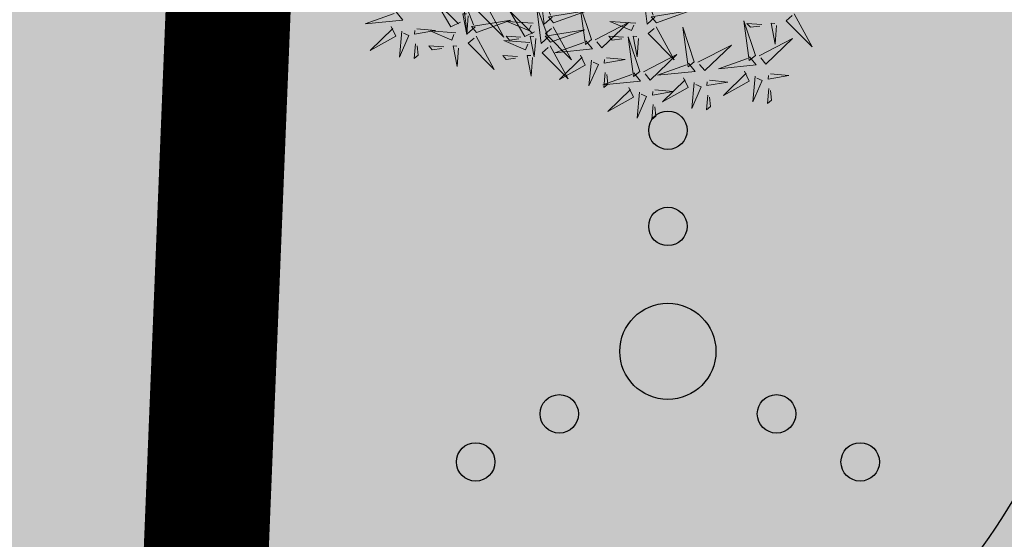
# Model space of a CAD drawing. Units: metres. Extents: x 525393 to 553106, y 6577843 to 6584553.
# Drawn here: x 552985 to 552990, y 6584408 to 6584411 of the extents above; entities that cross this region are included whole.
import ezdxf

# ---------------------------------------------------------------- set-up
doc = ezdxf.new("R2010")
doc.units = ezdxf.units.M
for name, color, linetype in [('+PUUD', 86, 'Continuous'), ('dp_krunt', 1, 'Continuous'), ('HALJASTUS', 3, 'Continuous'), ('Planeeritav haljastus', 7, 'Continuous'), ('RAJATIS', 7, 'Continuous'), ('TEED', 2, 'Continuous')]:
    doc.layers.add(name, color=color, linetype=linetype)
doc.layers.add('Dendro_IV_väärtusklass', color=40, linetype='Continuous', lineweight=30)

# ---------------------------------------------------------------- blocks, each defined once
blk = doc.blocks.new('VQSA')
at = {"color": 0, "linetype": 'Continuous'}
for centre, radius in [((0, 2.3), 0.2), ((0, 1.3), 0.2), ((0, 0), 0.5), ((-1.13, -0.65), 0.2), ((1.13, -0.65), 0.2), ((-2, -1.15), 0.2), ((2, -1.15), 0.2)]:
    blk.add_circle(centre, radius, dxfattribs=at)
blk = doc.blocks.new('dsfsdf')
at = {"layer": '+PUUD', "color": 78, "lineweight": 13}
for points in [[(545104.5762, 6584744.6881), (545104.5423, 6584744.6589), (545104.5228, 6584744.8188), (545104.5689, 6584744.6966)], [(545105.013, 6584744.6881), (545104.9791, 6584744.6589), (545104.9596, 6584744.8188), (545105.0058, 6584744.6966)], [(545104.2485, 6584744.6472), (545104.2146, 6584744.618), (545104.1951, 6584744.7779), (545104.2412, 6584744.6556)], [(545104.1867, 6584744.6677), (545104.1455, 6584744.647), (545104.0824, 6584744.7547), (545104.1782, 6584744.6604)], [(545104.2943, 6584744.7436), (545104.3708, 6584744.6032), (545104.2604, 6584744.7144), (545104.2859, 6584744.7363)], [(545104.5625, 6584744.6063), (545104.5286, 6584744.5771), (545104.5091, 6584744.737), (545104.5552, 6584744.6147)], [(545104.7431, 6584744.5937), (545104.6937, 6584744.7413), (545104.7173, 6584744.5724), (545104.7431, 6584744.5937)], [(545103.9133, 6584744.7108), (545103.9417, 6584744.6763), (545103.7815, 6584744.6601), (545103.9047, 6584744.7037)], [(545104.2192, 6584744.6938), (545104.2132, 6584744.615), (545104.1962, 6584744.7034), (545104.212, 6584744.7022)], [(545104.5007, 6584744.6267), (545104.4595, 6584744.6061), (545104.3964, 6584744.7138), (545104.4922, 6584744.6195)], [(545104.5822, 6584744.6639), (545104.7288, 6584744.7162), (545104.5604, 6584744.6893), (545104.5822, 6584744.6639)], [(545105.0191, 6584744.6639), (545105.1657, 6584744.7162), (545104.9973, 6584744.6893), (545105.0191, 6584744.6639)], [(545105.605, 6584744.7027), (545105.6814, 6584744.5623), (545105.5711, 6584744.6735), (545105.5965, 6584744.6954)], [(545103.8915, 6584744.6494), (545103.9114, 6584744.6078), (545103.8024, 6584744.547), (545103.8987, 6584744.6408)], [(545104.2546, 6584744.623), (545104.4011, 6584744.6753), (545104.2327, 6584744.6484), (545104.2546, 6584744.623)], [(545104.495, 6584744.6625), (545104.3847, 6584744.6708), (545104.4768, 6584744.6322), (545104.4865, 6584744.6552)], [(545104.581, 6584744.6481), (545104.6575, 6584744.5077), (545104.5471, 6584744.619), (545104.5726, 6584744.6408)], [(545104.7588, 6584744.5921), (545104.9007, 6584744.6657), (545104.7873, 6584744.5576), (545104.7659, 6584744.5835)], [(545104.9319, 6584744.6625), (545104.8216, 6584744.6708), (545104.9137, 6584744.6322), (545104.9234, 6584744.6552)], [(545105.0179, 6584744.6481), (545105.0944, 6584744.5077), (545104.984, 6584744.619), (545105.0094, 6584744.6408)], [(545105.4394, 6584744.5255), (545105.39, 6584744.6731), (545105.4136, 6584744.5042), (545105.4394, 6584744.5255)], [(545105.4669, 6584744.6576), (545105.4039, 6584744.6623), (545105.4184, 6584744.6454), (545105.4584, 6584744.6503)], [(545105.5299, 6584744.6529), (545105.5239, 6584744.5741), (545105.5069, 6584744.6625), (545105.5226, 6584744.6613)], [(545103.9372, 6584744.6291), (545103.9267, 6584744.5191), (545103.9672, 6584744.6104), (545103.9443, 6584744.6205)], [(545104.0016, 6584744.6388), (545104.0802, 6584744.6312), (545103.9915, 6584744.6159), (545103.993, 6584744.6317)], [(545104.1673, 6584744.6216), (545104.0571, 6584744.6299), (545104.1492, 6584744.5913), (545104.1589, 6584744.6143)], [(545104.2534, 6584744.6072), (545104.3298, 6584744.4668), (545104.2195, 6584744.5781), (545104.2449, 6584744.5999)], [(545104.4429, 6584744.603), (545104.3799, 6584744.6078), (545104.3945, 6584744.5908), (545104.4345, 6584744.5958)], [(545104.506, 6584744.5983), (545104.4999, 6584744.5196), (545104.4829, 6584744.608), (545104.4987, 6584744.6068)], [(545104.5686, 6584744.5821), (545104.7152, 6584744.6344), (545104.5468, 6584744.6075), (545104.5686, 6584744.5821)], [(545104.8798, 6584744.603), (545104.8168, 6584744.6078), (545104.8314, 6584744.5908), (545104.8714, 6584744.5958)], [(545104.9428, 6584744.5983), (545104.9368, 6584744.5196), (545104.9198, 6584744.608), (545104.9356, 6584744.6068)], [(545105.18, 6584744.4982), (545105.1306, 6584744.6458), (545105.1542, 6584744.4769), (545105.18, 6584744.4982)], [(545103.9956, 6584744.5759), (545103.9896, 6584744.513), (545104.0068, 6584744.5272), (545104.0027, 6584744.5672)], [(545104.1153, 6584744.5621), (545104.0523, 6584744.5669), (545104.0668, 6584744.5499), (545104.1068, 6584744.5548)], [(545104.1783, 6584744.5574), (545104.1723, 6584744.4786), (545104.1553, 6584744.567), (545104.171, 6584744.5659)], [(545104.4813, 6584744.5807), (545104.3711, 6584744.5889), (545104.4632, 6584744.5504), (545104.4729, 6584744.5734)], [(545104.5674, 6584744.5663), (545104.6438, 6584744.4259), (545104.5335, 6584744.5372), (545104.5589, 6584744.559)], [(545104.7188, 6584744.5881), (545104.7472, 6584744.5536), (545104.587, 6584744.5374), (545104.7102, 6584744.581)], [(545104.9479, 6584744.4573), (545104.8985, 6584744.6049), (545104.9221, 6584744.436), (545104.9479, 6584744.4573)], [(545105.1957, 6584744.4967), (545105.3376, 6584744.5702), (545105.2242, 6584744.4622), (545105.2028, 6584744.4881)], [(545105.4551, 6584744.524), (545105.597, 6584744.5975), (545105.4836, 6584744.4895), (545105.4622, 6584744.5153)], [(545104.4293, 6584744.5212), (545104.3663, 6584744.5259), (545104.3808, 6584744.509), (545104.4208, 6584744.5139)], [(545104.4923, 6584744.5165), (545104.4863, 6584744.4377), (545104.4693, 6584744.5261), (545104.485, 6584744.525)], [(545104.697, 6584744.5267), (545104.7169, 6584744.4851), (545104.6079, 6584744.4242), (545104.7042, 6584744.5181)], [(545104.9636, 6584744.4558), (545105.1055, 6584744.5293), (545104.9921, 6584744.4213), (545104.9707, 6584744.4472)], [(545104.7427, 6584744.5064), (545104.7322, 6584744.3963), (545104.7727, 6584744.4876), (545104.7498, 6584744.4978)], [(545104.8071, 6584744.516), (545104.8857, 6584744.5084), (545104.797, 6584744.4932), (545104.7985, 6584744.5089)], [(545105.1557, 6584744.4926), (545105.1841, 6584744.4581), (545105.0239, 6584744.4419), (545105.1471, 6584744.4855)], [(545105.4151, 6584744.5199), (545105.4435, 6584744.4854), (545105.2833, 6584744.4692), (545105.4065, 6584744.5128)], [(545104.9236, 6584744.4517), (545104.952, 6584744.4172), (545104.7918, 6584744.401), (545104.915, 6584744.4446)], [(545104.8011, 6584744.4531), (545104.7951, 6584744.3902), (545104.8123, 6584744.4045), (545104.8082, 6584744.4445)], [(545105.3933, 6584744.4585), (545105.4132, 6584744.4169), (545105.3042, 6584744.3561), (545105.4004, 6584744.4499)], [(545105.5034, 6584744.4479), (545105.582, 6584744.4403), (545105.4933, 6584744.425), (545105.4948, 6584744.4408)], [(545105.1339, 6584744.4312), (545105.1538, 6584744.3897), (545105.0448, 6584744.3288), (545105.141, 6584744.4226)], [(545105.1796, 6584744.411), (545105.1691, 6584744.3009), (545105.2095, 6584744.3922), (545105.1867, 6584744.4023)], [(545105.244, 6584744.4206), (545105.3226, 6584744.413), (545105.2339, 6584744.3978), (545105.2354, 6584744.4135)], [(545105.439, 6584744.4382), (545105.4285, 6584744.3282), (545105.4689, 6584744.4195), (545105.4461, 6584744.4296)], [(545104.9018, 6584744.3903), (545104.9217, 6584744.3487), (545104.8127, 6584744.2879), (545104.9089, 6584744.3817)], [(545104.9475, 6584744.3701), (545104.937, 6584744.26), (545104.9774, 6584744.3513), (545104.9546, 6584744.3614)], [(545105.0119, 6584744.3797), (545105.0905, 6584744.3721), (545105.0018, 6584744.3569), (545105.0033, 6584744.3726)], [(545105.238, 6584744.3577), (545105.232, 6584744.2948), (545105.2492, 6584744.309), (545105.2451, 6584744.3491)], [(545105.4974, 6584744.385), (545105.4914, 6584744.3221), (545105.5086, 6584744.3363), (545105.5045, 6584744.3763)], [(545105.0059, 6584744.3168), (545104.9999, 6584744.2539), (545105.0171, 6584744.2681), (545105.013, 6584744.3082)]]:
    blk.add_lwpolyline(points, dxfattribs=at)

msp = doc.modelspace()

# ---------------------------------------------------------------- hatches: boundary and pattern name
at = {"layer": 'HALJASTUS', "true_color": 0xddefdc}
h = msp.add_hatch(color=254, dxfattribs=at)
h.paths.add_polyline_path([(553080.7493, 6584436.1221), (553032.3012, 6584437.5049), (553030.4829, 6584393.0827), (553056.3937, 6584392.0221), (553064.7769, 6584403.0366), (553081.9013, 6584402.3416)])
h.paths.add_polyline_path([(553032.3012, 6584437.5049), (552987.0464, 6584438.7965), (552985.2659, 6584394.9336), (553030.4829, 6584393.0827)])
h.paths.add_polyline_path([(552937.4751, 6584396.8898), (552942.0549, 6584403.3831), (552948.552, 6584398.7666), (552950.4013, 6584396.3607), (552985.2659, 6584394.9336), (552987.0464, 6584438.7965), (552966.9392, 6584439.3704), (552936.7801, 6584396.9183)])
at = {"layer": 'RAJATIS', "lineweight": 15, "ltscale": 0.1}
h = msp.add_hatch(dxfattribs=at)
h.set_pattern_fill('ANSI31', color=6, scale=0.5, style=0)
edge = h.paths.add_edge_path()
edge.add_line((552934.9851, 6584394.3747), (552933.5934, 6584392.416))
edge.add_line((552933.5934, 6584392.416), (552983.611, 6584390.3688))
edge.add_line((552983.611, 6584390.3688), (552983.5646, 6584389.6201))
edge.add_line((552983.5646, 6584389.6201), (553056.1113, 6584386.6299))
edge.add_line((553056.1113, 6584386.6299), (553058.3879, 6584387.5535))
edge.add_line((553058.3879, 6584387.5535), (553068.7005, 6584387.1512))
edge.add_line((553068.7005, 6584387.1512), (553082.9853, 6584385.6091))
edge.add_arc((553083.1747, 6584387.6021), 2.002, 264.5721, 338.0648)
edge.add_arc((553084.8015, 6584388.8413), 2.0004, 276.6086, 387.512)
edge.add_line((553086.5757, 6584389.7653), (553097.1998, 6584389.2851))
edge.add_arc((553097.1892, 6584390.2876), 1.0026, 270.6072, 444.217)
edge.add_line((553097.2902, 6584391.2851), (553062.1867, 6584392.865))
edge.add_line((553062.1867, 6584392.865), (553066.2096, 6584398.7536))
edge.add_line((553066.2096, 6584398.7536), (553082.0197, 6584398.1311))
edge.add_line((553082.0197, 6584398.1311), (553082.1181, 6584400.6291))
edge.add_line((553082.1181, 6584400.6291), (553064.9254, 6584401.3061))
edge.add_line((553064.9254, 6584401.3061), (553058.5868, 6584392.0206))
edge.add_line((553058.5868, 6584392.0206), (553057.1215, 6584392.0783))
edge.add_line((553057.1215, 6584392.0783), (553068.577, 6584407.1517))
edge.add_line((553068.577, 6584407.1517), (553079.6553, 6584426.2932))
edge.add_line((553079.6553, 6584426.2932), (553079.3929, 6584433.0474))
edge.add_line((553079.3929, 6584433.0474), (553078.8387, 6584432.8677))
edge.add_line((553078.8387, 6584432.8677), (553065.2406, 6584409.3724))
edge.add_line((553065.2406, 6584409.3724), (553055.1897, 6584396.1472))
edge.add_line((553055.1897, 6584396.1472), (553026.47, 6584397.3474))
edge.add_line((553026.47, 6584397.3474), (553028.697, 6584398.6616))
edge.add_line((553028.697, 6584398.6616), (553030.1164, 6584431.6581))
edge.add_line((553030.1164, 6584431.6581), (553028.117, 6584431.7149))
edge.add_line((553028.117, 6584431.7149), (553026.7456, 6584399.8323))
edge.add_line((553026.7456, 6584399.8323), (553022.7948, 6584397.501))
edge.add_line((553022.7948, 6584397.501), (553000.8579, 6584398.4177))
edge.add_line((553000.8579, 6584398.4177), (552998.1035, 6584405.3418))
edge.add_line((552998.1035, 6584405.3418), (552981.6749, 6584439.0497))
edge.add_line((552981.6749, 6584439.0497), (552977.1623, 6584439.1785))
edge.add_line((552977.1623, 6584439.1785), (552993.4712, 6584405.7163))
edge.add_line((552993.4712, 6584405.7163), (552963.6988, 6584395.9172))
edge.add_line((552963.6988, 6584395.9172), (552975.078, 6584395.4514))
edge.add_line((552975.078, 6584395.4514), (552995.1102, 6584402.0447))
edge.add_line((552995.1102, 6584402.0447), (552998.0982, 6584394.5333))
edge.add_line((552998.0982, 6584394.5333), (552991.7634, 6584394.7952))
edge.add_arc((552989.8941, 6584393.5684), 2.2359, 33.2763, 98.0567)
edge.add_arc((552989.0407, 6584393.8565), 2, 74.3349, 122.1206)
edge.add_line((552987.9773, 6584395.5504), (552987.9773, 6584396.6339))
edge.add_line((552987.9773, 6584396.6339), (552982.5705, 6584396.6339))
edge.add_line((552982.5705, 6584396.6339), (552982.5705, 6584395.908))
edge.add_arc((552981.5905, 6584394.1646), 2, 60.6608, 100.93)
edge.add_arc((552980.6665, 6584394.2039), 2, 74.1932, 181.4053)
edge.add_line((552978.6671, 6584394.1549), (552978.6021, 6584392.5769))
edge.add_line((552978.6021, 6584392.5769), (552934.9851, 6584394.3747))
at = {"layer": 'TEED', "ltscale": 0.5}
h = msp.add_hatch(dxfattribs=at)
h.set_pattern_fill('ANSI31', color=41, scale=0.3, style=0)
edge = h.paths.add_edge_path()
edge.add_line((553087.0585, 6584380.8595), (553086.9787, 6584377.8603))
edge.add_line((553086.9787, 6584377.8603), (552935.9922, 6584384.0338))
edge.add_arc((552936.87, 6584403.4376), 19.4236, 227.20958, 267.40967, ccw=False)
edge.add_line((552923.6752, 6584389.1837), (552900.605, 6584411.6163))
edge.add_arc((552891.7183, 6584398.3421), 15.9743, 56.1988, 70.39163)
edge.add_line((552897.0791, 6584413.39), (552898.6653, 6584415.9989))
edge.add_arc((552891.7183, 6584398.3421), 18.9743, 55.33941, 68.52287, ccw=False)
edge.add_line((552902.5092, 6584413.9491), (552925.7132, 6584391.3852))
edge.add_arc((552936.87, 6584403.4376), 16.4236, 227.20958, 267.40967)
edge.add_line((552936.1277, 6584387.0308), (553087.0585, 6584380.8595))

# ---------------------------------------------------------------- linework, layer by layer
at = {"layer": 'Dendro_IV_väärtusklass', "ltscale": 0.5, "flags": 128}
msp.add_lwpolyline([(553005.9848, 6584427.1725, -0.520567), (553000.544, 6584423.6573, -0.520567), (552996.238, 6584418.3072, -0.520567), (552990.5525, 6584411.5976, -0.520567), (552986.2001, 6584406.8354, -0.520567), (552978.9502, 6584403.597, -0.520567), (552973.4686, 6584400.1737, -0.520567), (552966.6433, 6584398.0711, -0.520567), (552960.6473, 6584397.9712, -0.520567), (552956.8688, 6584402.2137, -0.520567), (552958.1062, 6584411.8299, -0.520567), (552958.1083, 6584419.7185, -0.520567), (552961.4897, 6584425.0273, -0.520567), (552967.6306, 6584425.2935, -0.520567), (552974.4181, 6584425.6285, -0.520567), (552983.784, 6584425.8852, -0.520567), (552992.639, 6584426.0099, -0.520567), (553000.4478, 6584426.6319, -0.520567)], format="xyb", close=True, dxfattribs=at)
at = {"layer": 'dp_krunt', "color": 1, "linetype": 'Continuous', "lineweight": 211, "const_width": 0.65}
for points in [[(552967.0099, 6584439.4683), (552936.8508, 6584397.0161), (552985.3366, 6584395.0315), (552987.1171, 6584438.8944), (552967.0099, 6584439.4683)], [(552987.1171, 6584438.8944), (552985.3366, 6584395.0315), (553030.5536, 6584393.1806), (553032.3719, 6584437.6028), (552987.1171, 6584438.8944)]]:
    msp.add_lwpolyline(points, dxfattribs=at)

# ---------------------------------------------------------------- block references
at = {"layer": 'HALJASTUS', "xscale": 0.5, "yscale": 0.5, "zscale": 0.5}
msp.add_blockref('VQSA', (552988.282, 6584409.472), dxfattribs=at)
at = {"layer": 'Planeeritav haljastus', "lineweight": 9, "xscale": 1.223966478835791, "yscale": 1.22396647837013, "zscale": 1.223966478835791}
msp.add_blockref('dsfsdf', (-114202.0485, -1475095.5571), dxfattribs=at)

doc.saveas('drawing.dxf')
